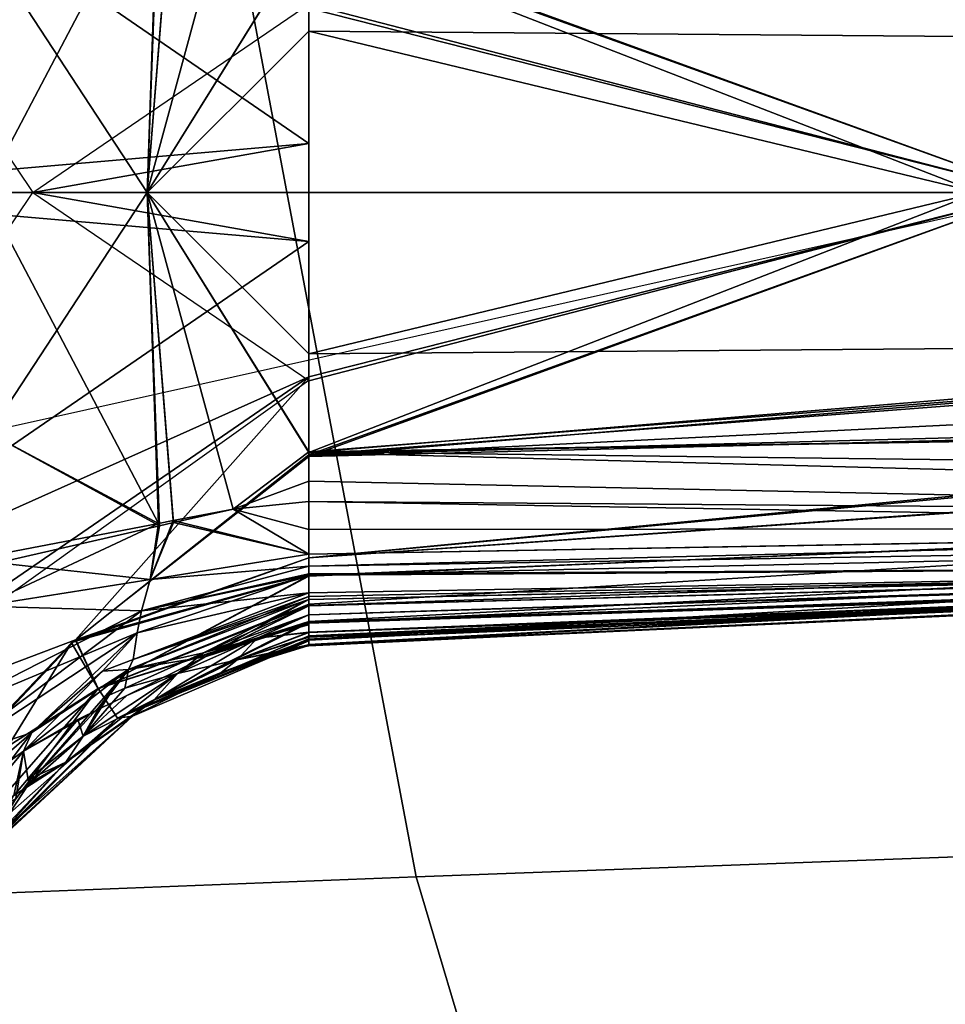
# Model space of a CAD drawing. Units: inches. Extents: x -2 to 130, y -6 to 125.
# Drawn here: x 23 to 24, y 96 to 96 of the extents above; entities that cross this region are included whole.
import ezdxf

# ---------------------------------------------------------------- set-up
doc = ezdxf.new("R2010")
doc.units = ezdxf.units.IN
doc.header["$MEASUREMENT"] = 0
for name, color, linetype in [('SEAT-FABRIC', 5, 'Continuous'), ('SEAT-FRAME', 5, 'Continuous'), ('SEAT-KNOBS', 5, 'Continuous')]:
    doc.layers.add(name, color=color, linetype=linetype)

# ---------------------------------------------------------------- blocks, each defined once
blk = doc.blocks.new('1SAYL_SUSPMIDBCK_ARMS_1T')
at = {"layer": 'SEAT-FABRIC'}
for points in [[(5.70496, -6.14031, 18.24224), (7.66896, -7.31921, 18.30635), (8.32122, -6.78282, 18.19403), (7.80449, -5.53472, 18.10493)], [(6.11786, -7.98906, 18.51305), (3.85875, -8.3968, 18.75359), (3.54326, -6.41631, 18.38222), (5.70496, -6.14031, 18.24224)], [(7.66896, -7.31921, 18.30635), (5.70496, -6.14031, 18.24224), (6.11786, -7.98906, 18.51305), (6.92145, -7.71674, 18.41344)], [(6.13419, -8.05677, 18.49751), (6.9329, -7.78453, 18.39674), (6.92145, -7.71674, 18.41344), (6.11786, -7.98906, 18.51305)]]:
    blk.add_3dface(points, dxfattribs=at)
at = {"layer": 'SEAT-FRAME'}
for points in [[(6.95373, -6.31915, 15.30214), (7.06524, -7.20041, 15.76913), (6.48233, -7.37408, 15.84512), (6.44835, -6.45497, 15.33017)], [(5.34029, -6.56416, 15.38465), (6.44835, -6.45497, 15.33017), (6.48233, -7.37408, 15.84512), (5.32564, -7.59253, 15.88562)], [(7.18386, -8.00931, 16.25454), (6.5157, -8.22629, 16.31764), (6.48233, -7.37408, 15.84512), (7.06524, -7.20041, 15.76913)], [(6.5157, -8.22629, 16.31764), (5.7654, -8.41328, 16.41537), (5.32564, -7.59253, 15.88562), (6.48233, -7.37408, 15.84512)], [(5.30491, -8.52805, 16.47535), (4.35944, -8.66692, 16.56505), (5.32564, -7.59253, 15.88562), (5.7654, -8.41328, 16.41537)]]:
    blk.add_3dface(points, dxfattribs=at)
at = {"layer": 'SEAT-KNOBS'}
for points in [[(5.60187, -7.47366, 13.43528), (5.71604, -6.09571, 12.87835), (5.66979, -6.09571, 12.86916)], [(5.71604, -6.09571, 12.87835), (5.60187, -7.47366, 13.43528), (5.84701, -6.79927, 13.13287)], [(5.60355, -7.47367, 11.5197), (5.70899, -6.09571, 12.06186), (5.71451, -6.09571, 12.06108), (5.84701, -6.79927, 11.81399)], [(5.70899, -6.09571, 12.06186), (5.60355, -7.47367, 11.5197), (5.63996, -6.09571, 12.11151)], [(6.09047, -7.47367, 13.42717), (5.98503, -6.09571, 12.88501), (5.97951, -6.09571, 12.88578), (5.84701, -6.79927, 13.13287)], [(5.97798, -6.09571, 12.06852), (6.09215, -7.47366, 11.51159), (5.84701, -6.79927, 11.81399)], [(6.09215, -7.47366, 11.51159), (5.97798, -6.09571, 12.06852), (6.02423, -6.09571, 12.07771)], [(5.98503, -6.09571, 12.88501), (6.09047, -7.47367, 13.42717), (6.05406, -6.09571, 12.83536)], [(6.05745, -6.09571, 12.1057), (6.09215, -7.47366, 11.51159), (6.02423, -6.09571, 12.07771)], [(6.18608, -7.47367, 13.39996), (6.05406, -6.09571, 12.83536), (6.09047, -7.47367, 13.42717)], [(6.05406, -6.09571, 12.83536), (6.18608, -7.47367, 13.39996), (6.08861, -6.09571, 12.81051)], [(6.09215, -7.47366, 11.51159), (6.05745, -6.09571, 12.1057), (6.18608, -7.47367, 11.54691)], [(6.08986, -6.09571, 12.13302), (6.18608, -7.47367, 11.54691), (6.05745, -6.09571, 12.1057)], [(6.08835, -7.47364, 11.83028), (6.12526, -6.09571, 12.39742), (6.06578, -6.11843, 12.4144)], [(6.06588, -6.12287, 12.53202), (6.1048, -6.09571, 12.53643), (6.08793, -7.47366, 13.11522)], [(6.1048, -6.09571, 12.53643), (6.14444, -6.09571, 12.56365), (6.13383, -7.47365, 13.13564), (6.08793, -7.47366, 13.11522)], [(6.12526, -6.09571, 12.39742), (6.08835, -7.47364, 11.83028), (6.11487, -7.47364, 11.82295), (6.14444, -6.09571, 12.38322)], [(6.14565, -6.09571, 12.76948), (6.08861, -6.09571, 12.81051), (6.18608, -7.47367, 13.39996), (6.20273, -7.47367, 13.38174)], [(6.14386, -6.09571, 12.17853), (6.20318, -7.47367, 11.56483), (6.18608, -7.47367, 11.54691), (6.08986, -6.09571, 12.13302)], [(6.14444, -6.09571, 12.38322), (6.11487, -7.47364, 11.82295), (6.13383, -7.47365, 11.81123), (6.15841, -6.09571, 12.36557)], [(6.14444, -6.09571, 12.56365), (6.15862, -6.09571, 12.58118), (6.15976, -7.47366, 13.15389), (6.13383, -7.47365, 13.13564)], [(6.13383, -7.47365, 11.81123), (6.18281, -7.47366, 11.77471), (6.15841, -6.09571, 12.36557)], [(6.18295, -6.09571, 12.21148), (6.2304, -7.47367, 11.59335), (6.20318, -7.47367, 11.56483), (6.14386, -6.09571, 12.17853)], [(6.2293, -7.47366, 13.35269), (6.14565, -6.09571, 12.76948), (6.20273, -7.47367, 13.38174)], [(6.24518, -7.47366, 13.33532), (6.17299, -6.09571, 12.74982), (6.14565, -6.09571, 12.76948), (6.2293, -7.47366, 13.35269)], [(6.18281, -7.47366, 11.77471), (6.19382, -7.47366, 11.76526), (6.17116, -6.09571, 12.34946), (6.15841, -6.09571, 12.36557)], [(6.15862, -6.09571, 12.58118), (6.18281, -7.47366, 13.17215), (6.15976, -7.47366, 13.15389)], [(6.18281, -7.47366, 13.17215), (6.15862, -6.09571, 12.58118), (6.19381, -7.47366, 13.18161)], [(6.20231, -7.47366, 13.18894), (6.19381, -7.47366, 13.18161), (6.15862, -6.09571, 12.58118), (6.17156, -6.09571, 12.59716)], [(6.19382, -7.47366, 11.76526), (6.20099, -7.47366, 11.75911), (6.19336, -6.09571, 12.32142), (6.17116, -6.09571, 12.34946)], [(6.21869, -7.47366, 13.20389), (6.20231, -7.47366, 13.18894), (6.17156, -6.09571, 12.59716), (6.19404, -6.09571, 12.62493)], [(6.26172, -7.47366, 13.31723), (6.18166, -6.09571, 12.73008), (6.17299, -6.09571, 12.74982), (6.24518, -7.47366, 13.33532)], [(6.26258, -7.47366, 13.31114), (6.19302, -6.09571, 12.7042), (6.18166, -6.09571, 12.73008), (6.26172, -7.47366, 13.31723)], [(6.18469, -6.09571, 12.21545), (6.24662, -7.47366, 11.61035), (6.2304, -7.47367, 11.59335), (6.18295, -6.09571, 12.21148)], [(6.19603, -6.09571, 12.24134), (6.25854, -7.47366, 11.62284), (6.24662, -7.47366, 11.61035), (6.18469, -6.09571, 12.21545)], [(6.19302, -6.09571, 12.7042), (6.2667, -7.47366, 13.28193), (6.26696, -7.47366, 13.28012), (6.19474, -6.09571, 12.70029)], [(6.26258, -7.47366, 13.31114), (6.2632, -7.47366, 13.30675), (6.2667, -7.47366, 13.28193), (6.19302, -6.09571, 12.7042)], [(6.2309, -7.47366, 11.73093), (6.23919, -7.47366, 11.72156), (6.19598, -6.09571, 12.31811), (6.19336, -6.09571, 12.32142)], [(6.22496, -7.47366, 11.73693), (6.2309, -7.47366, 11.73093), (6.19336, -6.09571, 12.32142)], [(6.19336, -6.09571, 12.32142), (6.22202, -7.47366, 11.73979), (6.22496, -7.47366, 11.73693)], [(6.2023, -7.47366, 11.75791), (6.21869, -7.47366, 11.74297), (6.22202, -7.47366, 11.73979), (6.19336, -6.09571, 12.32142)], [(6.2023, -7.47366, 11.75791), (6.19336, -6.09571, 12.32142), (6.20099, -7.47366, 11.75911)], [(6.22486, -7.47366, 13.20985), (6.21869, -7.47366, 13.20389), (6.19404, -6.09571, 12.62493)], [(6.19404, -6.09571, 12.62493), (6.22496, -7.47366, 13.20994), (6.22486, -7.47366, 13.20985)], [(6.22496, -7.47366, 13.20994), (6.19404, -6.09571, 12.62493), (6.2309, -7.47366, 13.21594)], [(6.23914, -7.47366, 13.22535), (6.2309, -7.47366, 13.21594), (6.19404, -6.09571, 12.62493)], [(6.23914, -7.47366, 13.22535), (6.19404, -6.09571, 12.62493), (6.19669, -6.09571, 12.62821), (6.24685, -7.47366, 13.23416)], [(6.19474, -6.09571, 12.70029), (6.26696, -7.47366, 13.28012), (6.20424, -6.09571, 12.67864)], [(6.23919, -7.47366, 11.72156), (6.24549, -7.47366, 11.71444), (6.19951, -6.09571, 12.31365), (6.19598, -6.09571, 12.31811)], [(6.26214, -7.47366, 11.64048), (6.26124, -7.47366, 11.63609), (6.25854, -7.47366, 11.62284), (6.19603, -6.09571, 12.24134)], [(6.26214, -7.47366, 11.64048), (6.19603, -6.09571, 12.24134), (6.20254, -6.09571, 12.2562)], [(6.19669, -6.09571, 12.62821), (6.19837, -6.09571, 12.63029), (6.24685, -7.47366, 13.23416)], [(6.20129, -6.09571, 12.65103), (6.24685, -7.47366, 13.23416), (6.19837, -6.09571, 12.63029)], [(6.20044, -6.09571, 12.29605), (6.19951, -6.09571, 12.31365), (6.24549, -7.47366, 11.71444)], [(6.20044, -6.09571, 12.29605), (6.25511, -7.47366, 11.69489), (6.25921, -7.47366, 11.68656), (6.20117, -6.09571, 12.2822)], [(6.24549, -7.47366, 11.71444), (6.24793, -7.47366, 11.70949), (6.25511, -7.47366, 11.69489), (6.20044, -6.09571, 12.29605)], [(6.20117, -6.09571, 12.2822), (6.25921, -7.47366, 11.68656), (6.20193, -6.09571, 12.26786)], [(6.25561, -7.47366, 13.25174), (6.24835, -7.47366, 13.23717), (6.24685, -7.47366, 13.23416), (6.20129, -6.09571, 12.65103)], [(6.20129, -6.09571, 12.65103), (6.20322, -6.09571, 12.66476), (6.20495, -6.09571, 12.67703), (6.25561, -7.47366, 13.25174)], [(6.26793, -7.47366, 11.66885), (6.26749, -7.47366, 11.66672), (6.20254, -6.09571, 12.2562), (6.20193, -6.09571, 12.26786)], [(6.25921, -7.47366, 11.68656), (6.26793, -7.47366, 11.66885), (6.20193, -6.09571, 12.26786)], [(6.20254, -6.09571, 12.2562), (6.26713, -7.47366, 11.66495), (6.26214, -7.47366, 11.64048)], [(6.26713, -7.47366, 11.66495), (6.20254, -6.09571, 12.2562), (6.26749, -7.47366, 11.66672)], [(6.26696, -7.47366, 13.28012), (6.26757, -7.47366, 13.27576), (6.20424, -6.09571, 12.67864)], [(6.25975, -7.47366, 13.26006), (6.20424, -6.09571, 12.67864), (6.26757, -7.47366, 13.27576)], [(6.25561, -7.47366, 13.25174), (6.20495, -6.09571, 12.67703), (6.20424, -6.09571, 12.67864), (6.25975, -7.47366, 13.26006)], [(5.62823, -6.11843, 12.53247), (5.71379, -6.16825, 12.52378), (5.60567, -7.47364, 13.11659)], [(5.60609, -7.47366, 11.83164), (5.70777, -6.17845, 12.42388), (5.62813, -6.12287, 12.41485)], [(6.06578, -6.11843, 12.4144), (5.98023, -6.16825, 12.42309), (6.08835, -7.47364, 11.83028)], [(6.08793, -7.47366, 13.11522), (5.98625, -6.17845, 12.52299), (6.06588, -6.12287, 12.53202)], [(5.84701, -6.8527, 12.77738), (5.60567, -7.47364, 13.11659), (5.71379, -6.16825, 12.52378), (5.76217, -6.19643, 12.51886)], [(5.84701, -6.8527, 12.16949), (6.08835, -7.47364, 11.83028), (5.98023, -6.16825, 12.42309), (5.93185, -6.19643, 12.428)], [(5.69722, -7.47366, 11.87218), (5.70777, -6.17845, 12.42388), (5.70777, -6.17845, 12.42388), (5.60609, -7.47366, 11.83164)], [(5.70777, -6.17845, 12.42388), (5.69722, -7.47366, 11.87218), (5.84701, -6.8527, 12.16949)], [(5.98624, -6.17845, 12.52299), (5.9968, -7.47366, 13.07468), (5.84701, -6.8527, 12.77738)], [(5.9968, -7.47366, 13.07468), (5.98624, -6.17845, 12.52299), (5.98625, -6.17845, 12.52299), (6.08793, -7.47366, 13.11522)], [(5.67205, -7.47366, 13.46167), (5.84701, -6.79927, 13.13287), (5.60187, -7.47366, 13.43528)], [(5.60355, -7.47367, 11.5197), (5.84701, -6.79927, 11.81399), (5.676, -7.47366, 11.49907)], [(5.84701, -6.79927, 13.13287), (5.67205, -7.47366, 13.46167), (5.84701, -7.47366, 13.48538)], [(5.84701, -7.47366, 11.46149), (5.676, -7.47366, 11.49907), (5.84701, -6.79927, 11.81399)], [(5.84701, -7.47366, 13.48538), (6.01802, -7.47366, 13.44779), (5.84701, -6.79927, 13.13287)], [(6.09047, -7.47367, 13.42717), (5.84701, -6.79927, 13.13287), (6.01802, -7.47366, 13.44779)], [(6.02197, -7.47366, 11.48519), (5.84701, -6.79927, 11.81399), (6.09215, -7.47366, 11.51159)], [(5.84701, -6.79927, 11.81399), (6.02197, -7.47366, 11.48519), (5.84701, -7.47366, 11.46149)], [(5.84701, -6.8527, 12.77738), (5.84701, -7.47366, 13.04996), (5.60567, -7.47364, 13.11659)], [(5.84701, -7.47366, 11.89691), (5.84701, -6.8527, 12.16949), (5.69722, -7.47366, 11.87218)], [(5.84701, -7.47366, 13.04996), (5.84701, -6.8527, 12.77738), (5.9968, -7.47366, 13.07468)], [(5.84701, -6.8527, 12.16949), (5.84701, -7.47366, 11.89691), (6.08835, -7.47364, 11.83028)], [(5.84701, -7.72986, 13.64994), (5.67231, -7.47366, 13.46177), (5.29643, -7.99905, 13.66842), (5.44561, -7.99905, 13.70114)], [(5.80149, -7.47366, 11.46335), (5.84701, -7.99905, 11.1577), (5.44043, -7.99905, 11.2221)], [(5.44043, -7.99905, 11.2221), (5.676, -7.47366, 11.49907), (5.80149, -7.47366, 11.46335)], [(5.84701, -7.62368, 13.12288), (5.55313, -7.54384, 13.16076), (5.57914, -7.47364, 13.12391), (5.60567, -7.47364, 13.11659)], [(5.84701, -7.62368, 11.82399), (5.60609, -7.47366, 11.83164), (5.55313, -7.54384, 11.7861)], [(5.84701, -7.47366, 13.04996), (5.84701, -7.62368, 13.12288), (5.60567, -7.47364, 13.11659)], [(5.60609, -7.47366, 11.83164), (5.84701, -7.62368, 11.82399), (5.69722, -7.47366, 11.87218)], [(5.67231, -7.47366, 13.46177), (5.84701, -7.47366, 13.48538), (5.67205, -7.47366, 13.46167)], [(5.676, -7.47366, 11.49907), (5.84701, -7.47366, 11.46149), (5.80149, -7.47366, 11.46335)], [(5.84701, -7.47366, 11.89691), (5.69722, -7.47366, 11.87218), (5.84701, -7.62368, 11.82399)], [(5.84701, -7.99905, 11.1577), (5.80149, -7.47366, 11.46335), (5.84701, -7.72986, 11.29693)], [(5.84701, -7.47366, 11.46149), (5.84701, -7.72986, 11.29693), (5.80149, -7.47366, 11.46335)], [(5.84701, -7.62368, 11.82399), (6.14089, -7.54384, 11.7861), (6.11487, -7.47364, 11.82295), (6.08835, -7.47364, 11.83028)], [(5.84701, -7.47366, 11.89691), (5.84701, -7.62368, 11.82399), (6.08835, -7.47364, 11.83028)], [(5.89252, -7.47366, 13.48351), (5.84701, -7.99905, 13.78916), (6.25359, -7.99905, 13.72477)], [(5.84701, -7.99905, 13.78916), (5.89252, -7.47366, 13.48351), (5.84701, -7.72986, 13.64994)], [(5.84701, -7.47366, 13.48538), (5.84701, -7.72986, 13.64994), (5.89252, -7.47366, 13.48351)], [(5.84701, -7.72986, 11.29693), (6.02171, -7.47366, 11.4851), (6.39759, -7.99905, 11.27844), (6.24841, -7.99905, 11.24573)], [(6.01802, -7.47366, 13.44779), (5.84701, -7.47366, 13.48538), (5.89252, -7.47366, 13.48351)], [(5.84701, -7.47366, 13.04996), (5.9968, -7.47366, 13.07468), (5.84701, -7.62368, 13.12288)], [(6.08793, -7.47366, 13.11522), (5.84701, -7.62368, 13.12288), (5.9968, -7.47366, 13.07468)], [(5.84701, -7.62368, 13.12288), (6.08793, -7.47366, 13.11522), (6.14089, -7.54384, 13.16076)], [(6.02171, -7.47366, 11.4851), (5.84701, -7.47366, 11.46149), (6.02197, -7.47366, 11.48519)], [(6.25359, -7.99905, 13.72477), (6.01802, -7.47366, 13.44779), (5.89252, -7.47366, 13.48351)], [(6.01802, -7.47366, 13.44779), (6.26228, -7.69014, 13.54393), (6.26218, -7.68983, 13.54373), (6.09047, -7.47367, 13.42717)], [(6.26228, -7.69014, 13.54393), (6.01802, -7.47366, 13.44779), (6.37942, -7.99905, 13.64071)], [(6.25359, -7.99905, 13.72477), (6.37942, -7.99905, 13.64071), (6.01802, -7.47366, 13.44779)], [(6.13383, -7.47365, 13.13564), (6.14089, -7.54384, 13.16076), (6.08793, -7.47366, 13.11522)], [(6.09047, -7.47367, 13.42717), (6.26218, -7.68983, 13.54373), (6.18608, -7.47367, 13.39996)], [(6.18608, -7.47367, 11.54691), (6.26352, -7.68987, 11.40392), (6.265, -7.69399, 11.40119), (6.09215, -7.47366, 11.51159)], [(6.13383, -7.47365, 11.81123), (6.11487, -7.47364, 11.82295), (6.14089, -7.54384, 11.7861)], [(6.13383, -7.47365, 13.13564), (6.15976, -7.47366, 13.15389), (6.14089, -7.54384, 13.16076)], [(6.13383, -7.47365, 11.81123), (6.14089, -7.54384, 11.7861), (6.18281, -7.47366, 11.77471)], [(6.14089, -7.54384, 13.16076), (6.18281, -7.47366, 13.17215), (6.15349, -7.59908, 13.16274)], [(6.18281, -7.47366, 13.17215), (6.14089, -7.54384, 13.16076), (6.15976, -7.47366, 13.15389)], [(6.15161, -7.59964, 11.7823), (6.18281, -7.47366, 11.77471), (6.14089, -7.54384, 11.7861)], [(6.18281, -7.47366, 11.77471), (6.15161, -7.59964, 11.7823), (6.20624, -7.62078, 11.7558)], [(6.20624, -7.62078, 13.19107), (6.15349, -7.59908, 13.16274), (6.18281, -7.47366, 13.17215)], [(6.18281, -7.47366, 13.17215), (6.19381, -7.47366, 13.18161), (6.20624, -7.62078, 13.19107)], [(6.20624, -7.62078, 11.7558), (6.19382, -7.47366, 11.76526), (6.18281, -7.47366, 11.77471)], [(6.26218, -7.68983, 13.54373), (6.20273, -7.47367, 13.38174), (6.18608, -7.47367, 13.39996)], [(6.20318, -7.47367, 11.56483), (6.26352, -7.68987, 11.40392), (6.18608, -7.47367, 11.54691)], [(6.23539, -7.62885, 13.23411), (6.20624, -7.62078, 13.19107), (6.19381, -7.47366, 13.18161)], [(6.19381, -7.47366, 13.18161), (6.20231, -7.47366, 13.18894), (6.23539, -7.62885, 13.23411)], [(6.19382, -7.47366, 11.76526), (6.20624, -7.62078, 11.7558), (6.23539, -7.62885, 11.71276)], [(6.19382, -7.47366, 11.76526), (6.23539, -7.62885, 11.71276), (6.20099, -7.47366, 11.75911)], [(6.2023, -7.47366, 11.75791), (6.20099, -7.47366, 11.75911), (6.23539, -7.62885, 11.71276)], [(6.23539, -7.62885, 11.71276), (6.21869, -7.47366, 11.74297), (6.2023, -7.47366, 11.75791)], [(6.25569, -7.63305, 13.24874), (6.20231, -7.47366, 13.18894), (6.21869, -7.47366, 13.20389)], [(6.20231, -7.47366, 13.18894), (6.25569, -7.63305, 13.24874), (6.23539, -7.62885, 13.23411)], [(6.30761, -7.66901, 13.49721), (6.2293, -7.47366, 13.35269), (6.20273, -7.47367, 13.38174)], [(6.20273, -7.47367, 13.38174), (6.26218, -7.68983, 13.54373), (6.30761, -7.66901, 13.49721)], [(6.26352, -7.68987, 11.40392), (6.20318, -7.47367, 11.56483), (6.30761, -7.66901, 11.44966)], [(6.2304, -7.47367, 11.59335), (6.30761, -7.66901, 11.44966), (6.20318, -7.47367, 11.56483)], [(6.22486, -7.47366, 13.20985), (6.28063, -7.63666, 13.26006), (6.21869, -7.47366, 13.20389)], [(6.21869, -7.47366, 13.20389), (6.28063, -7.63666, 13.26006), (6.29143, -7.66507, 13.26984), (6.25569, -7.63305, 13.24874)], [(6.21869, -7.47366, 11.74297), (6.23539, -7.62885, 11.71276), (6.25569, -7.63305, 11.69812)], [(6.25569, -7.63305, 11.69812), (6.28063, -7.63666, 11.68681), (6.21869, -7.47366, 11.74297)], [(6.28063, -7.63666, 11.68681), (6.22202, -7.47366, 11.73979), (6.21869, -7.47366, 11.74297)], [(6.22202, -7.47366, 11.73979), (6.28063, -7.63666, 11.68681), (6.28995, -7.64097, 11.66883)], [(6.28995, -7.64097, 11.66883), (6.22496, -7.47366, 11.73693), (6.22202, -7.47366, 11.73979)], [(6.28063, -7.63666, 13.26006), (6.22486, -7.47366, 13.20985), (6.28995, -7.64097, 13.27803)], [(6.27825, -7.56988, 13.25612), (6.28995, -7.64097, 13.27803), (6.22486, -7.47366, 13.20985), (6.22496, -7.47366, 13.20994)], [(6.2309, -7.47366, 13.21594), (6.27825, -7.56988, 13.25612), (6.22496, -7.47366, 13.20994)], [(6.28995, -7.64097, 11.66883), (6.27453, -7.57127, 11.688), (6.22496, -7.47366, 11.73693)], [(6.2309, -7.47366, 11.73093), (6.22496, -7.47366, 11.73693), (6.27453, -7.57127, 11.688)], [(6.2293, -7.47366, 13.35269), (6.30761, -7.66901, 13.49721), (6.24518, -7.47366, 13.33532)], [(6.30761, -7.66901, 11.44966), (6.2304, -7.47367, 11.59335), (6.24662, -7.47366, 11.61035)], [(6.2309, -7.47366, 13.21594), (6.23914, -7.47366, 13.22535), (6.27825, -7.56988, 13.25612)], [(6.27453, -7.57127, 11.688), (6.23919, -7.47366, 11.72156), (6.2309, -7.47366, 11.73093)], [(6.24685, -7.47366, 13.23416), (6.27825, -7.56988, 13.25612), (6.23914, -7.47366, 13.22535)], [(6.23919, -7.47366, 11.72156), (6.27453, -7.57127, 11.688), (6.26071, -7.52166, 11.68303)], [(6.24549, -7.47366, 11.71444), (6.23919, -7.47366, 11.72156), (6.26071, -7.52166, 11.68303)], [(6.33515, -7.65119, 13.43041), (6.24518, -7.47366, 13.33532), (6.30761, -7.66901, 13.49721)], [(6.24518, -7.47366, 13.33532), (6.33515, -7.65119, 13.43041), (6.26172, -7.47366, 13.31723)], [(6.26071, -7.52166, 11.68303), (6.24793, -7.47366, 11.70949), (6.24549, -7.47366, 11.71444)], [(6.25854, -7.47366, 11.62284), (6.33515, -7.65119, 11.51646), (6.24662, -7.47366, 11.61035)], [(6.30761, -7.66901, 11.44966), (6.24662, -7.47366, 11.61035), (6.33515, -7.65119, 11.51646)], [(6.26071, -7.52166, 13.26384), (6.24685, -7.47366, 13.23416), (6.24835, -7.47366, 13.23717)], [(6.24685, -7.47366, 13.23416), (6.26071, -7.52166, 13.26384), (6.27825, -7.56988, 13.25612)], [(6.24793, -7.47366, 11.70949), (6.26071, -7.52166, 11.68303), (6.25511, -7.47366, 11.69489)], [(6.24835, -7.47366, 13.23717), (6.25561, -7.47366, 13.25174), (6.26071, -7.52166, 13.26384)], [(6.281, -7.54013, 11.64657), (6.25511, -7.47366, 11.69489), (6.26071, -7.52166, 11.68303)], [(6.25511, -7.47366, 11.69489), (6.281, -7.54013, 11.64657), (6.25921, -7.47366, 11.68656)], [(6.281, -7.54013, 13.3003), (6.26071, -7.52166, 13.26384), (6.25561, -7.47366, 13.25174)], [(6.25561, -7.47366, 13.25174), (6.25975, -7.47366, 13.26006), (6.281, -7.54013, 13.3003)], [(6.33515, -7.65119, 11.51646), (6.25854, -7.47366, 11.62284), (6.26124, -7.47366, 11.63609)], [(6.26793, -7.47366, 11.66885), (6.25921, -7.47366, 11.68656), (6.281, -7.54013, 11.64657)], [(6.26757, -7.47366, 13.27576), (6.281, -7.54013, 13.3003), (6.25975, -7.47366, 13.26006)], [(6.26124, -7.47366, 11.63609), (6.26214, -7.47366, 11.64048), (6.33515, -7.65119, 11.51646)], [(6.26258, -7.47366, 13.31114), (6.26172, -7.47366, 13.31723), (6.33515, -7.65119, 13.43041)], [(6.29261, -7.55491, 11.60968), (6.33515, -7.65119, 11.51646), (6.26214, -7.47366, 11.64048)], [(6.26214, -7.47366, 11.64048), (6.26713, -7.47366, 11.66495), (6.29261, -7.55491, 11.60968)], [(6.33515, -7.65119, 13.43041), (6.2632, -7.47366, 13.30675), (6.26258, -7.47366, 13.31114)], [(6.2632, -7.47366, 13.30675), (6.29261, -7.55491, 13.33718), (6.2667, -7.47366, 13.28193)], [(6.29261, -7.55491, 13.33718), (6.2632, -7.47366, 13.30675), (6.33306, -7.63724, 13.39087)], [(6.33515, -7.65119, 13.43041), (6.33306, -7.63724, 13.39087), (6.2632, -7.47366, 13.30675)], [(6.26696, -7.47366, 13.28012), (6.2667, -7.47366, 13.28193), (6.29261, -7.55491, 13.33718)], [(6.26696, -7.47366, 13.28012), (6.29261, -7.55491, 13.33718), (6.281, -7.54013, 13.3003)], [(6.281, -7.54013, 13.3003), (6.26757, -7.47366, 13.27576), (6.26696, -7.47366, 13.28012)], [(6.26749, -7.47366, 11.66672), (6.29261, -7.55491, 11.60968), (6.26713, -7.47366, 11.66495)], [(6.29261, -7.55491, 11.60968), (6.26749, -7.47366, 11.66672), (6.281, -7.54013, 11.64657)], [(6.26793, -7.47366, 11.66885), (6.281, -7.54013, 11.64657), (6.26749, -7.47366, 11.66672)], [(6.29343, -7.59543, 13.30378), (6.27825, -7.56988, 13.25612), (6.26071, -7.52166, 13.26384)], [(6.26071, -7.52166, 13.26384), (6.281, -7.54013, 13.3003), (6.29343, -7.59543, 13.30378)], [(6.29343, -7.59543, 11.64309), (6.26071, -7.52166, 11.68303), (6.27453, -7.57127, 11.688)], [(6.3184, -7.61753, 11.59945), (6.26071, -7.52166, 11.68303), (6.29343, -7.59543, 11.64309)], [(6.26071, -7.52166, 11.68303), (6.3184, -7.61753, 11.59945), (6.281, -7.54013, 11.64657)], [(6.281, -7.54013, 13.3003), (6.3184, -7.61753, 13.34741), (6.29343, -7.59543, 13.30378)], [(6.3184, -7.61753, 13.34741), (6.281, -7.54013, 13.3003), (6.29261, -7.55491, 13.33718)], [(6.29261, -7.55491, 11.60968), (6.281, -7.54013, 11.64657), (6.3184, -7.61753, 11.59945), (6.33306, -7.63724, 11.556)], [(5.55313, -7.54384, 11.7861), (5.54053, -7.59908, 11.78412), (5.84701, -7.62368, 11.82399)], [(5.84701, -7.62368, 13.12288), (5.54241, -7.59964, 13.16456), (5.55313, -7.54384, 13.16076)], [(6.14089, -7.54384, 13.16076), (6.15349, -7.59908, 13.16274), (5.84701, -7.62368, 13.12288)], [(5.84701, -7.62368, 11.82399), (6.15161, -7.59964, 11.7823), (6.14089, -7.54384, 11.7861)], [(6.33306, -7.63724, 13.39087), (6.3184, -7.61753, 13.34741), (6.29261, -7.55491, 13.33718)], [(6.33515, -7.65119, 11.51646), (6.29261, -7.55491, 11.60968), (6.33306, -7.63724, 11.556)], [(6.27453, -7.57127, 11.688), (6.28995, -7.64097, 11.66883), (6.30718, -7.64429, 11.65588)], [(6.27453, -7.57127, 11.688), (6.30718, -7.64429, 11.65588), (6.29343, -7.59543, 11.64309)], [(6.27825, -7.56988, 13.25612), (6.29343, -7.59543, 13.30378), (6.31403, -7.6426, 13.2865)], [(6.27825, -7.56988, 13.25612), (6.31403, -7.6426, 13.2865), (6.32672, -7.66838, 13.29726), (6.28995, -7.64097, 13.27803)], [(6.29343, -7.59543, 13.30378), (6.37597, -7.69909, 13.38315), (6.35176, -7.68298, 13.33892)], [(6.37597, -7.69909, 13.38315), (6.29343, -7.59543, 13.30378), (6.3184, -7.61753, 13.34741)], [(6.35176, -7.68298, 13.33892), (6.31403, -7.6426, 13.2865), (6.29343, -7.59543, 13.30378)], [(6.29343, -7.59543, 11.64309), (6.35176, -7.68298, 11.60794), (6.3184, -7.61753, 11.59945)], [(6.35176, -7.68298, 11.60794), (6.29343, -7.59543, 11.64309), (6.30718, -7.64429, 11.65588)], [(5.54053, -7.59908, 11.78412), (5.53753, -7.61223, 11.78365), (5.84701, -7.62368, 11.82399)], [(5.54241, -7.59964, 13.16456), (5.84701, -7.62368, 13.12288), (5.53981, -7.61316, 13.16549)], [(6.15349, -7.59908, 13.16274), (6.15649, -7.61223, 13.16321), (5.84701, -7.62368, 13.12288)], [(6.15161, -7.59964, 11.7823), (5.84701, -7.62368, 11.82399), (6.15421, -7.61316, 11.78138)], [(6.15421, -7.61316, 11.78138), (6.20624, -7.62078, 11.7558), (6.15161, -7.59964, 11.7823)], [(6.15349, -7.59908, 13.16274), (6.20624, -7.62078, 13.19107), (6.15649, -7.61223, 13.16321)], [(5.62342, -7.77015, 11.75055), (5.84701, -7.62368, 11.82399), (5.53753, -7.61223, 11.78365)], [(5.84701, -7.77482, 13.19635), (5.53981, -7.61316, 13.16549), (5.84701, -7.62368, 13.12288)], [(5.53981, -7.61316, 13.16549), (5.84701, -7.77482, 13.19635), (5.62342, -7.77015, 13.19632)], [(6.07059, -7.77015, 13.19632), (5.84701, -7.62368, 13.12288), (6.15649, -7.61223, 13.16321)], [(5.84701, -7.77482, 11.75052), (6.15421, -7.61316, 11.78138), (5.84701, -7.62368, 11.82399)], [(6.15421, -7.61316, 11.78138), (5.84701, -7.77482, 11.75052), (6.07059, -7.77015, 11.75055)], [(6.15649, -7.61223, 13.16321), (6.19076, -7.76244, 13.1686), (6.07059, -7.77015, 13.19632)], [(6.07059, -7.77015, 11.75055), (6.18304, -7.76315, 11.77116), (6.15421, -7.61316, 11.78138)], [(6.18304, -7.76315, 11.77116), (6.23113, -7.777, 11.73571), (6.15421, -7.61316, 11.78138)], [(6.20624, -7.62078, 11.7558), (6.15421, -7.61316, 11.78138), (6.23113, -7.777, 11.73571)], [(6.15649, -7.61223, 13.16321), (6.20624, -7.62078, 13.19107), (6.19076, -7.76244, 13.1686)], [(6.23113, -7.777, 13.21115), (6.19076, -7.76244, 13.1686), (6.20624, -7.62078, 13.19107)], [(6.20624, -7.62078, 13.19107), (6.23539, -7.62885, 13.23411), (6.23113, -7.777, 13.21115)], [(6.23113, -7.777, 11.73571), (6.23539, -7.62885, 11.71276), (6.20624, -7.62078, 11.7558)], [(6.3184, -7.61753, 13.34741), (6.33306, -7.63724, 13.39087), (6.37597, -7.69909, 13.38315)], [(6.3184, -7.61753, 11.59945), (6.37597, -7.69909, 11.56371), (6.33306, -7.63724, 11.556)], [(6.37597, -7.69909, 11.56371), (6.3184, -7.61753, 11.59945), (6.35176, -7.68298, 11.60794)], [(5.84701, -7.62368, 11.82399), (5.62342, -7.77015, 11.75055), (5.84701, -7.77482, 11.75052)], [(5.84701, -7.62368, 13.12288), (6.07059, -7.77015, 13.19632), (5.84701, -7.77482, 13.19635)], [(6.33908, -7.83166, 13.22331), (6.23113, -7.777, 13.21115), (6.23539, -7.62885, 13.23411)], [(6.23539, -7.62885, 11.71276), (6.23113, -7.777, 11.73571), (6.33908, -7.83166, 11.72356)], [(6.37845, -7.81877, 13.24081), (6.23539, -7.62885, 13.23411), (6.25569, -7.63305, 13.24874)], [(6.23539, -7.62885, 13.23411), (6.37845, -7.81877, 13.24081), (6.33908, -7.83166, 13.22331)], [(6.33908, -7.83166, 11.72356), (6.25569, -7.63305, 11.69812), (6.23539, -7.62885, 11.71276)], [(6.25569, -7.63305, 13.24874), (6.29143, -7.66507, 13.26984), (6.34828, -7.73069, 13.26647)], [(6.25569, -7.63305, 13.24874), (6.34828, -7.73069, 13.26647), (6.37845, -7.81877, 13.24081)], [(6.25569, -7.63305, 11.69812), (6.33908, -7.83166, 11.72356), (6.37845, -7.81877, 11.70605)], [(6.28063, -7.63666, 11.68681), (6.25569, -7.63305, 11.69812), (6.29143, -7.66507, 11.67702)], [(6.34828, -7.73069, 11.6804), (6.29143, -7.66507, 11.67702), (6.25569, -7.63305, 11.69812)], [(6.37845, -7.81877, 11.70605), (6.34828, -7.73069, 11.6804), (6.25569, -7.63305, 11.69812)], [(6.28995, -7.64097, 13.27803), (6.29143, -7.66507, 13.26984), (6.28063, -7.63666, 13.26006)], [(6.29143, -7.66507, 11.67702), (6.28995, -7.64097, 11.66883), (6.28063, -7.63666, 11.68681)], [(6.29143, -7.66507, 13.26984), (6.28995, -7.64097, 13.27803), (6.34828, -7.73069, 13.26647)], [(6.36566, -7.73828, 13.2948), (6.34828, -7.73069, 13.26647), (6.28995, -7.64097, 13.27803)], [(6.28995, -7.64097, 13.27803), (6.32672, -7.66838, 13.29726), (6.36566, -7.73828, 13.2948)], [(6.28995, -7.64097, 11.66883), (6.32348, -7.66767, 11.64889), (6.31365, -7.65878, 11.64951)], [(6.32348, -7.66767, 11.64889), (6.28995, -7.64097, 11.66883), (6.39614, -7.73339, 11.64433)], [(6.36566, -7.73828, 11.65206), (6.39614, -7.73339, 11.64433), (6.28995, -7.64097, 11.66883)], [(6.28995, -7.64097, 11.66883), (6.29143, -7.66507, 11.67702), (6.36566, -7.73828, 11.65206)], [(6.31365, -7.65878, 11.64951), (6.30718, -7.64429, 11.65588), (6.28995, -7.64097, 11.66883)], [(6.33515, -7.65119, 13.43041), (6.4818, -7.79945, 13.46001), (6.33306, -7.63724, 13.39087)], [(6.4684, -7.78331, 13.42659), (6.33306, -7.63724, 13.39087), (6.4818, -7.79945, 13.46001)], [(6.33306, -7.63724, 13.39087), (6.4684, -7.78331, 13.42659), (6.45064, -7.76967, 13.38862)], [(6.45064, -7.76967, 13.38862), (6.37597, -7.69909, 13.38315), (6.33306, -7.63724, 13.39087)], [(6.33306, -7.63724, 11.556), (6.4684, -7.78331, 11.52028), (6.33515, -7.65119, 11.51646)], [(6.4684, -7.78331, 11.52028), (6.33306, -7.63724, 11.556), (6.37597, -7.69909, 11.56371)], [(6.30718, -7.64429, 11.65588), (6.31365, -7.65878, 11.64951), (6.35176, -7.68298, 11.60794)], [(6.31403, -7.6426, 13.2865), (6.35176, -7.68298, 13.33892), (6.32672, -7.66838, 13.29726)], [(6.30761, -7.66901, 13.49721), (6.49965, -7.83791, 13.51434), (6.33515, -7.65119, 13.43041)], [(6.33515, -7.65119, 11.51646), (6.4818, -7.79945, 11.48686), (6.30761, -7.66901, 11.44966)], [(6.31365, -7.65878, 11.64951), (6.32348, -7.66767, 11.64889), (6.35176, -7.68298, 11.60794)], [(6.4818, -7.79945, 13.46001), (6.33515, -7.65119, 13.43041), (6.49965, -7.83791, 13.51434)], [(6.4818, -7.79945, 11.48686), (6.33515, -7.65119, 11.51646), (6.4684, -7.78331, 11.52028)], [(6.26228, -7.69014, 13.54393), (6.30761, -7.66901, 13.49721), (6.26218, -7.68983, 13.54373)], [(6.26228, -7.69014, 13.54393), (6.41018, -7.82961, 13.57342), (6.30761, -7.66901, 13.49721)], [(6.265, -7.69399, 11.40119), (6.26352, -7.68987, 11.40392), (6.30761, -7.66901, 11.44966)], [(6.30761, -7.66901, 11.44966), (6.49965, -7.83791, 11.43253), (6.265, -7.69399, 11.40119)], [(6.34828, -7.73069, 11.6804), (6.36566, -7.73828, 11.65206), (6.29143, -7.66507, 11.67702)], [(6.49965, -7.83791, 13.51434), (6.30761, -7.66901, 13.49721), (6.41018, -7.82961, 13.57342)], [(6.49965, -7.83791, 11.43253), (6.30761, -7.66901, 11.44966), (6.4818, -7.79945, 11.48686)], [(6.39614, -7.73339, 11.64433), (6.35176, -7.68298, 11.60794), (6.32348, -7.66767, 11.64889)], [(6.33643, -7.68811, 13.3055), (6.32672, -7.66838, 13.29726), (6.35176, -7.68298, 13.33892)], [(6.33643, -7.68811, 13.3055), (6.36566, -7.73828, 13.2948), (6.32672, -7.66838, 13.29726)], [(6.35176, -7.68298, 13.33892), (6.39299, -7.73572, 13.30634), (6.33643, -7.68811, 13.3055)], [(6.39299, -7.73572, 13.30634), (6.35176, -7.68298, 13.33892), (6.37597, -7.69909, 13.38315)], [(6.35176, -7.68298, 11.60794), (6.39614, -7.73339, 11.64433), (6.37597, -7.69909, 11.56371)], [(6.37942, -7.99905, 13.64071), (6.41018, -7.82961, 13.57342), (6.26228, -7.69014, 13.54393)], [(6.40273, -7.82449, 11.3729), (6.265, -7.69399, 11.40119), (6.49965, -7.83791, 11.43253)], [(6.33643, -7.68811, 13.3055), (6.39299, -7.73572, 13.30634), (6.40686, -7.7474, 13.30654), (6.36566, -7.73828, 13.2948)], [(6.39299, -7.73572, 13.30634), (6.37597, -7.69909, 13.38315), (6.40686, -7.7474, 13.30654)], [(6.45064, -7.76967, 13.38862), (6.40686, -7.7474, 13.30654), (6.37597, -7.69909, 13.38315)], [(6.37597, -7.69909, 11.56371), (6.45064, -7.76967, 11.55825), (6.4684, -7.78331, 11.52028)], [(6.45064, -7.76967, 11.55825), (6.37597, -7.69909, 11.56371), (6.39614, -7.73339, 11.64433)], [(6.34828, -7.73069, 13.26647), (6.36566, -7.73828, 13.2948), (6.41611, -7.80899, 13.26244)], [(6.41611, -7.80899, 13.26244), (6.37845, -7.81877, 13.24081), (6.34828, -7.73069, 13.26647)], [(6.37845, -7.81877, 11.70605), (6.41611, -7.80899, 11.68443), (6.34828, -7.73069, 11.6804)], [(6.36566, -7.73828, 11.65206), (6.34828, -7.73069, 11.6804), (6.44532, -7.80434, 11.66357)], [(6.41611, -7.80899, 11.68443), (6.44532, -7.80434, 11.66357), (6.34828, -7.73069, 11.6804)], [(6.39614, -7.73339, 11.64433), (6.36566, -7.73828, 11.65206), (6.40957, -7.74555, 11.64348)], [(6.36566, -7.73828, 13.2948), (6.40686, -7.7474, 13.30654), (6.44532, -7.80434, 13.2833)], [(6.44532, -7.80434, 13.2833), (6.41611, -7.80899, 13.26244), (6.36566, -7.73828, 13.2948)], [(6.44532, -7.80434, 11.66357), (6.40957, -7.74555, 11.64348), (6.36566, -7.73828, 11.65206)], [(6.39614, -7.73339, 11.64433), (6.40957, -7.74555, 11.64348), (6.45064, -7.76967, 11.55825)]]:
    blk.add_3dface(points, dxfattribs=at)
for points, invisible_edges in [([(5.84701, -7.72986, 13.64994), (5.84701, -7.47366, 13.48538), (5.67231, -7.47366, 13.46177)], 12), ([(5.84701, -7.72986, 11.29693), (5.84701, -7.47366, 11.46149), (6.02171, -7.47366, 11.4851)], 12), ([(6.02197, -7.47366, 11.48519), (6.39759, -7.99905, 11.27844), (6.02171, -7.47366, 11.4851)], 3), ([(6.265, -7.69399, 11.40119), (6.39781, -7.99905, 11.27861), (6.02197, -7.47366, 11.48519)], 15), ([(6.39759, -7.99905, 11.27844), (6.02197, -7.47366, 11.48519), (6.39781, -7.99905, 11.27861)], 3), ([(6.09215, -7.47366, 11.51159), (6.265, -7.69399, 11.40119), (6.02197, -7.47366, 11.48519)], 3), ([(6.39781, -7.99905, 11.27861), (6.265, -7.69399, 11.40119), (6.40273, -7.82449, 11.3729)], 13), ([(5.84701, -7.99905, 13.78916), (5.84701, -7.72986, 13.64994), (5.44561, -7.99905, 13.70114)], 2), ([(5.84701, -7.99905, 11.1577), (5.84701, -7.72986, 11.29693), (6.24841, -7.99905, 11.24573)], 2)]:
    blk.add_3dface(points, dxfattribs=dict(at, invisible_edges=invisible_edges))

msp = doc.modelspace()

# ---------------------------------------------------------------- block references
at = {"rotation": 270}
msp.add_blockref('1SAYL_SUSPMIDBCK_ARMS_1T', (30.77313, 102.14966), dxfattribs=at)

doc.saveas('drawing.dxf')
